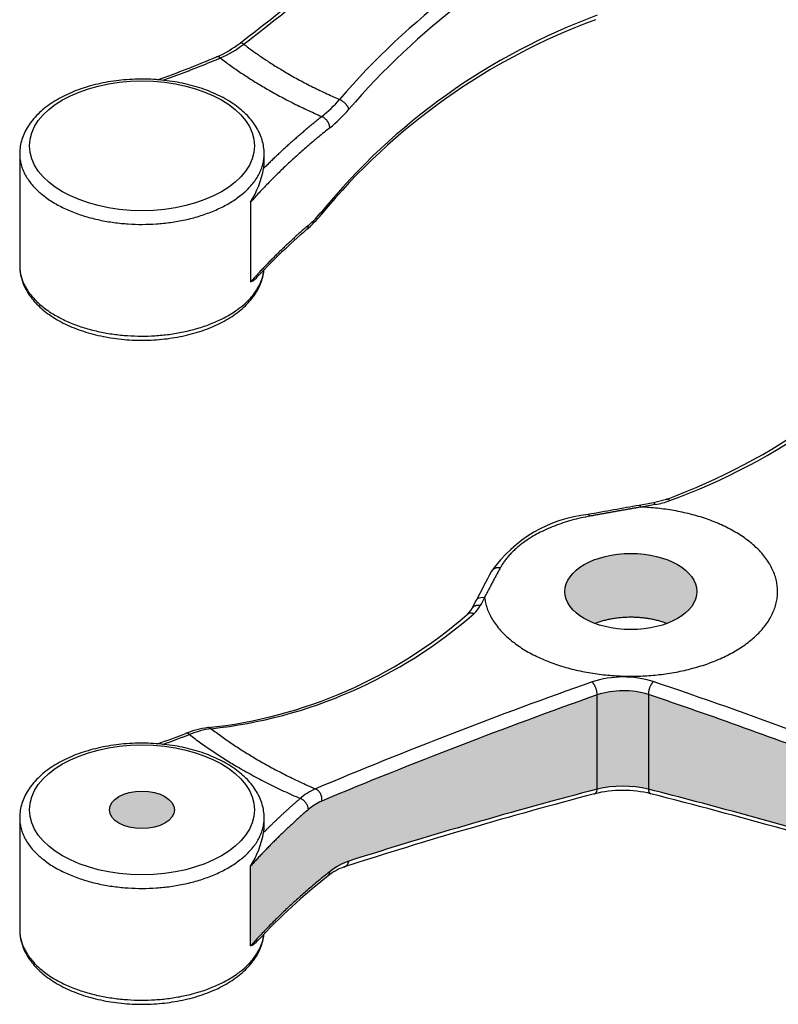
# Model space of a CAD drawing. Units: inches. Extents: x 138 to 1735, y 402 to 1293.
# Drawn here: x 1730 to 1734, y 1286 to 1290 of the extents above; entities that cross this region are included whole.
import ezdxf

# ---------------------------------------------------------------- set-up
doc = ezdxf.new("R2010")
doc.units = ezdxf.units.IN
doc.header["$LTSCALE"] = 0.125
doc.header["$MEASUREMENT"] = 0
for name, color, linetype in [('01 Cut', 7, 'Continuous'), ('02 Med', 82, 'Continuous'), ('03 Lite', 161, 'Continuous'), ('1', 53, 'Continuous')]:
    doc.layers.add(name, color=color, linetype=linetype)

msp = doc.modelspace()

# ---------------------------------------------------------------- hatches: boundary and pattern name
h = msp.add_hatch(color=256)
h.dxf.hatch_style = 1
h.set_gradient(color1=(128, 128, 128), tint=1, name='CYLINDER')
edge = h.paths.add_edge_path()
edge.add_ellipse((1732.975809189824, 1287.846999052002), major_axis=(-0.27, 0), ratio=0.5773502691896258, start_angle=138.4321569507374, end_angle=401.5678430492626)
edge.add_spline(control_points=[(1732.828499991197, 1287.716359599054), (1732.975809189824, 1287.771728273448), (1733.123118388451, 1287.716359599054)], knot_values=[0, 0, 0, 1, 1, 1], weights=[1, 0.8380524814062578, 1], degree=2, periodic=0)
at = {"layer": '1'}
h = msp.add_hatch(color=9, dxfattribs=at)
h.dxf.hatch_style = 1
edge = h.paths.add_edge_path()
edge.add_line((1732.837929095206, 1287.038369768861), (1732.837929095206, 1287.42420976232))
edge.add_arc((1740.374860317255, 1266.203372095648), 22.51953115677892, 109.5533353310119, 112.6254627129525)
edge.add_arc((1731.793496448502, 1286.800511492547), 0.2062830635132881, 113.4303426468777, 132.2329865656871)
edge.add_spline(control_points=[(1731.656529684432, 1286.954760667043), (1731.526893113504, 1286.843180467018), (1731.420542807134, 1286.723673596964)], knot_values=[0, 0, 0, 1, 1, 1], weights=[1, 0.9983119071388282, 1], degree=2, periodic=0)
edge.add_line((1731.420542807134, 1286.723673596965), (1731.420542807134, 1286.397074964593))
edge.add_spline(control_points=[(1731.420542807134, 1286.397074964593), (1731.561996136974, 1286.55602744235), (1731.744120377269, 1286.700523666263)], knot_values=[0, 0, 0, 1, 1, 1], weights=[1, 0.9970194191037146, 1], degree=2, periodic=0)
edge.add_arc((1731.903400697204, 1286.50674464363), 0.2508396498387365, 108.83557632698279, 129.3414400578966, ccw=False)
edge.add_arc((1738.073077533262, 1267.069258825236), 20.6439378764635, 104.69020195056271, 107.62491454353349, ccw=False)
h = msp.add_hatch(color=9, dxfattribs=at)
h.dxf.hatch_style = 1
h.paths.add_polyline_path([(1733.047195306087, 1287.425601874008, 0.1549314366092536), (1732.837929095206, 1287.42420976232), (1732.837929095206, 1287.038369768861, -0.1139411227126501), (1733.047195306087, 1287.038262176802)])
h = msp.add_hatch(color=9, dxfattribs=at)
h.dxf.hatch_style = 1
edge = h.paths.add_edge_path()
edge.add_line((1733.047195306087, 1287.425601874008), (1733.047195306087, 1287.038262176802))
edge.add_arc((1725.18714399248, 1256.504462702231), 31.5292454239837, 74.08883372423583, 75.56426205489441, ccw=False)
edge.add_arc((1728.874644292906, 1269.608414712698), 17.91647701248225, 72.9757391712248, 73.94115257415388, ccw=False)
edge.add_arc((1734.04121083573, 1286.497059655489), 0.255266365595063, 51.56004416433018, 71.9817847303367, ccw=False)
edge.add_spline(control_points=[(1734.200072994434, 1286.696868894354), (1734.387697708732, 1286.552720731183), (1734.534297090749, 1286.393506270528)], knot_values=[0, 0, 0, 1, 1, 1], weights=[1, 0.9969657686643323, 1], degree=2, periodic=0)
edge.add_line((1734.534297090749, 1286.393506270528), (1734.534297090749, 1286.720104902899))
edge.add_spline(control_points=[(1734.534297090749, 1286.720104902899), (1734.423739698676, 1286.840175910757), (1734.28953950045, 1286.9519262046)], knot_values=[0, 0, 0, 1, 1, 1], weights=[1, 0.9982709299574434, 1], degree=2, periodic=0)
edge.add_arc((1734.153341394431, 1286.793127795231), 0.20920530323396, 49.38099223620346, 68.38530266435188)
edge.add_arc((1722.299704980148, 1256.906941863493), 32.36029867477089, 68.36556752219826, 69.1247733709103)
edge.add_arc((1726.886975121486, 1269.112950688858), 19.32101203746215, 68.93717491395157, 71.40749812941453)
h = msp.add_hatch(color=256, dxfattribs=at)
h.dxf.hatch_style = 1
h.set_gradient(color1=(128, 128, 128), tint=1, name='CYLINDER')
edge = h.paths.add_edge_path()
edge.add_ellipse((1730.975809189824, 1286.95357741952), major_axis=(-0.1329399999999999, 0), ratio=0.577350269189626, start_angle=0, end_angle=360)

# ---------------------------------------------------------------- linework, layer by layer
at = {"layer": '01 Cut', "linetype": 'Continuous'}
for p, q in [((1730.475809189824, 1289.63812944366), (1730.475809189824, 1289.18089135834)), ((1731.475809189824, 1289.605469580423), (1731.475809189824, 1289.63812944366)), ((1731.420542807134, 1289.440885484342), (1731.420542807134, 1289.114286851971)), ((1730.475809189824, 1286.920917556283), (1730.475809189824, 1286.463679470963)), ((1731.475809189824, 1286.888257693046), (1731.475809189824, 1286.920917556283)), ((1731.420542807134, 1286.397074964593), (1731.420542807134, 1286.723673596964))]:
    msp.add_line(p, q, dxfattribs=at)
for centre, radius, start, end in [((1726.616073427173, 1296.362895607876), 7.873859031052664, 307.2035107570645, 316.241573403921), ((1726.509478082323, 1296.49813276407), 8.05874089704713, 307.2905008799621, 316.2105412755341), ((1734.099712679128, 1287.865766346774), 3.05672165469457, 114.8481861654421, 139.2608763929231), ((1734.108658716148, 1287.859760816734), 3.012064739699269, 114.9533314863455, 139.3786120691103), ((1733.754796228735, 1287.725596973388), 2.643324581310074, 110.2954609896494, 140.6252520802888), ((1733.744425958058, 1287.713836930493), 2.636482411687062, 110.2755854508964, 140.5091136681357), ((1731.112500641219, 1290.428877764099), 0.4287518618926818, 293.1360944582488, 308.0881075049489), ((1731.130062942289, 1290.420910073537), 0.4244906133485826, 293.074728120461, 308.0879662713019), ((1729.389448264668, 1294.541047749568), 4.887312782814447, 289.7363579075443, 292.7692589850495), ((1731.366580980051, 1290.21677195883), 0.5484506253645224, 309.0060926404997, 319.5068456583557), ((1731.378648383472, 1290.196927614672), 0.5817306850392194, 308.9210892720389, 319.7152762673624), ((1731.073488581925, 1289.653807173651), 0.4071637029670716, 328.4704138256655, 349.3125441664666), ((1731.35440215302, 1289.690955297768), 0.459028901574959, 311.1618612875207, 321.0668308721345), ((1731.315204259013, 1289.710684126152), 0.5081310836383404, 311.1315086410026, 320.9441811771158), ((1733.241110896534, 1287.469284710075), 2.447051436784991, 130.5761978801447, 137.0393173332895), ((1731.377816055081, 1289.201288093811), 0.0969267322401797, 296.1558893387067, 318.4880954094382), ((1732.222878606141, 1290.702970835603), 2.646097827195745, 290.16060021433, 320.5550401240861), ((1733.018494695971, 1288.528946431827), 0.3310728876332006, 279.9627100881835, 290.5784795912173), ((1732.255079651301, 1287.846156652241), 0.1191610245586815, 310.925441605357, 331.6599977194574), ((1747.772402904219, 1279.721034635611), 17.39669592946497, 152.2446637681723, 152.3675298611859), ((1731.049230315747, 1289.225832226766), 1.951529452419943, 276.1744578687118, 311.1398204340431), ((1739.813926865679, 1267.69307113632), 20.98477052154374, 109.4777323533435, 112.7901420642096), ((1732.944762589261, 1287.086513108698), 0.4108450930478862, 72.61449906435348, 108.153977400061), ((1726.033384512723, 1266.689714990253), 21.9466715070643, 67.9873963643472, 71.30620040933381), ((1731.309567968257, 1286.913095141945), 0.3759275072177308, 97.71069672774063, 111.8186845541761), ((1737.898393056877, 1267.751004310577), 19.92448935395527, 104.7459298212794, 107.8133097658993), ((1732.94254180586, 1286.553440299801), 0.4799489376578183, 76.14434535828975, 103.9364493389778), ((1727.217478726747, 1264.107582119153), 23.64440911465881, 72.97689572064031, 75.7003648630888), ((1731.073488581925, 1286.936595286274), 0.4071637029670601, 328.4704138256655, 349.3125441664666), ((1731.874610654243, 1286.515800995741), 0.2166026609568083, 109.2599751285865, 129.5547479707927), ((1733.320994616878, 1284.670892404762), 2.560832152378486, 128.2203787577783, 136.9283490082588), ((1731.377816055081, 1286.484076206434), 0.0969267322401786, 296.1558893387067, 318.482513788762)]:
    msp.add_arc(centre, radius, start, end, dxfattribs=at)
for centre, major_axis, ratio in [((1730.975809189824, 1289.670789306897), (0.4600000000000004, 0), 0.5773502691896253), ((1732.975809189824, 1287.846999052002), (-0.27, 0), 0.5773502691896258)]:
    msp.add_ellipse(centre, major_axis=major_axis, ratio=ratio, dxfattribs=at)
for points, weights in [([(1731.391918714422, 1290.086808538938), (1731.381204507993, 1290.094709630441), (1731.376983631539, 1290.091421250075)], [1, 0.9163950512692165, 1]), ([(1731.391918714422, 1290.086808538938), (1731.560152062151, 1289.957761169971), (1731.783668661784, 1289.860631601373)], [1, 0.9901890474789601, 1]), ([(1731.061988926767, 1289.938955412861), (1731.181985541171, 1289.982297078303), (1731.296434128182, 1290.030381061394)], [1, 0.9993868167992639, 1]), ([(1731.296434128182, 1290.030381061394), (1731.287241047086, 1290.037674793971), (1731.2804817794, 1290.034391050264)], [1, 0.9314655018058459, 1]), ([(1731.296434128182, 1290.030381061394), (1731.474801303047, 1289.893562811315), (1731.711777463585, 1289.790582474893)], [1, 0.9901902794745875, 1]), ([(1731.822416255796, 1289.820788457697), (1731.815109673642, 1289.846386810452), (1731.783668661784, 1289.860631601373)], [1, 0.7088385519792065, 1]), ([(1731.711777463585, 1289.790582474893), (1731.58270078672, 1289.688173853327), (1731.473589388076, 1289.578298062076)], [1, 0.9985290287187623, 1]), ([(1731.744120377269, 1289.744334186011), (1731.744120377269, 1289.776994049249), (1731.711777463585, 1289.790582474893)], [1, 0.7071067811866129, 1]), ([(1731.744120377269, 1289.744334186011), (1731.561996136974, 1289.599837962099), (1731.420542807134, 1289.440885484342)], [1, 0.9970194191039577, 1]), ([(1731.473589388076, 1289.578298062076), (1731.475809189824, 1289.591853596464), (1731.475809189824, 1289.605469580423)], [1, 0.9988894825027358, 1]), ([(1731.709784348598, 1289.39052205205), (1731.713280213433, 1289.394899216432), (1731.711471317997, 1289.402495345775)], [1, 0.9607658551986379, 1]), ([(1731.656529684432, 1289.345373922049), (1731.526893113504, 1289.233793722024), (1731.420542807134, 1289.114286851971)], [1, 0.9983119071383759, 1]), ([(1731.649404005153, 1289.32792127809), (1731.656529684432, 1289.334053663333), (1731.656529684432, 1289.345373922049)], [1, 0.9448525565384157, 1]), ([(1730.475809189824, 1289.18089135834), (1730.475809189824, 1289.180236978573), (1730.475814328352, 1289.179582605532)], [1, 0.9999974307860302, 1]), ([(1733.017242288708, 1288.192720060335), (1732.912732655391, 1288.17438859673), (1732.808495381343, 1288.155547313785)], [1, 0.9999910529711684, 1]), ([(1732.808495381358, 1288.155547313757), (1732.528916891812, 1288.105012440558), (1732.441387923877, 1287.943597724359)], [1, 0.8860743387746349, 1]), ([(1732.808495381358, 1288.155547313757), (1732.804547617758, 1288.162827499463), (1732.801376634663, 1288.162248893566)], [1, 0.9495354926596634, 1]), ([(1732.441387923898, 1287.943597724355), (1732.40875386456, 1287.883416306124), (1732.377002838219, 1287.823077641196)], [1, 0.9999910529762834, 1]), ([(1731.060200875813, 1287.221098072855), (1731.115597865312, 1287.24108373139), (1731.169846765522, 1287.262092958828)], [1, 0.9998693060234529, 1]), ([(1731.259129326198, 1287.285623575853), (1731.252564843009, 1287.290891941695), (1731.245684941129, 1287.290136974106)], [1, 0.9620715896474571, 1]), ([(1731.62331086382, 1287.000285339608), (1731.544213254739, 1286.932204805083), (1731.473589388076, 1286.861086174699)], [1, 0.9993829449843454, 1]), ([(1731.473589388076, 1286.861086174699), (1731.475809189824, 1286.874641709087), (1731.475809189824, 1286.888257693046)], [1, 0.9988894825019734, 1]), ([(1730.475809189824, 1286.463679470963), (1730.475809189824, 1286.463025091196), (1730.475814328352, 1286.462370718154)], [1, 0.9999974297898718, 1])]:
    msp.add_rational_spline(points, weights, degree=2, dxfattribs=at)
for points, knots in [([(1731.32107830917, 1289.860564673425), (1731.314718056584, 1289.864148711899), (1731.299091620229, 1289.872878011536), (1731.26886400014, 1289.887293946203), (1731.231956410942, 1289.901868666552), (1731.192805090384, 1289.914490565953), (1731.152105529748, 1289.924916983639), (1731.110066846565, 1289.933135619399), (1731.067035059733, 1289.939088902683), (1731.02332509455, 1289.942747467705), (1730.979264567563, 1289.944090475957), (1730.93518095372, 1289.94311104466), (1730.891403059313, 1289.939815081541), (1730.848256744315, 1289.934221580036), (1730.806062112415, 1289.926361741124), (1730.765131349264, 1289.916277830685), (1730.725768490192, 1289.904022219665), (1730.688268858942, 1289.889656361812), (1730.652919630362, 1289.873250219568), (1730.620001707879, 1289.854882821684), (1730.58979618103, 1289.834647575789), (1730.562587801609, 1289.812661387449), (1730.538661558317, 1289.789078637143), (1730.518283847946, 1289.764093020572), (1730.501702639562, 1289.737977351617), (1730.489040417498, 1289.710952374983), (1730.480569584896, 1289.683624621345), (1730.476141652244, 1289.658215258568), (1730.476172520279, 1289.643696033984), (1730.476238210408, 1289.636784287125)], [0, 0, 0, 0, 0.0204659834080979, 0.0589581850059657, 0.0974078712445091, 0.135806702556939, 0.174148927140458, 0.2124384741612984, 0.2506847054128791, 0.28889987002836, 0.327097689730654, 0.3652926310757496, 0.4034974630039289, 0.441724404164072, 0.4799886240125867, 0.5183050683616515, 0.5566878054377143, 0.5951487193650343, 0.6336950872506321, 0.6723253937767674, 0.7110226501011642, 0.7497325869331101, 0.7883549863947492, 0.8267559082741804, 0.8647736845042553, 0.9022603325362686, 0.9391392400510905, 0.9754484539826327, 1, 1, 1, 1]), ([(1731.475764215044, 1289.638624891979), (1731.475779869278, 1289.638857605969), (1731.476374239289, 1289.647723498461), (1731.474068683419, 1289.666905554176), (1731.468452585319, 1289.693711129946), (1731.458624365006, 1289.720290443802), (1731.445209630312, 1289.746068090794), (1731.428093418632, 1289.771030267775), (1731.407415156288, 1289.794955985495), (1731.383169997194, 1289.817727677478), (1731.356406948451, 1289.83853229429), (1731.334263875019, 1289.852872485606), (1731.323012657398, 1289.859439571618), (1731.32107830917, 1289.860564673425)], [0, 0, 0, 0, 0.0024546167161039, 0.1083896453902138, 0.21419533735969, 0.320531766412835, 0.4280393685722183, 0.5370960014283485, 0.6477656524521107, 0.7598357567930102, 0.872930479196578, 0.981291029893198, 1, 1, 1, 1]), ([(1730.476234966007, 1289.179377889448), (1730.476121945797, 1289.176248224577), (1730.475753798999, 1289.164989429586), (1730.478960282424, 1289.143316438737), (1730.485946626936, 1289.116618749011), (1730.49694684872, 1289.090271769934), (1730.511567785363, 1289.064746794774), (1730.529853250041, 1289.040098206425), (1730.551695698421, 1289.016531548837), (1730.576960994147, 1288.994242987847), (1730.605441104486, 1288.973439722675), (1730.636877833925, 1288.954308497223), (1730.670975867916, 1288.937009642987), (1730.707426364382, 1288.921670534945), (1730.745916609222, 1288.908391110524), (1730.786138333581, 1288.897249025146), (1730.827779429883, 1288.888306964315), (1730.870523291472, 1288.881614351442), (1730.91404883725, 1288.87720793456), (1730.958031339758, 1288.875111809967), (1731.002143716975, 1288.875337284435), (1731.046056915602, 1288.877882680044), (1731.089443870202, 1288.882733194533), (1731.131982036851, 1288.88986141639), (1731.173356839154, 1288.899228590916), (1731.213261490293, 1288.910785508963), (1731.251397839317, 1288.924473569111), (1731.287476205903, 1288.940225557336), (1731.321213948161, 1288.957965581156), (1731.35233148914, 1288.977606159629), (1731.380544411818, 1288.999038995068), (1731.405566946933, 1289.022122932941), (1731.42712472583, 1289.046679257212), (1731.44495951146, 1289.072454663349), (1731.458912585029, 1289.099234851179), (1731.468731380553, 1289.126442841922), (1731.473443497112, 1289.148114915967), (1731.474571812297, 1289.159565270617), (1731.474772759839, 1289.162146099342)], [0, 0, 0, 0, 0.0083581184812431, 0.0351951049879933, 0.062043481961929, 0.0890848639355691, 0.1164626360119366, 0.144247154452258, 0.1724297185258177, 0.2009392332050274, 0.2296745179447575, 0.25853652057449, 0.2874475722158976, 0.3163458214352351, 0.3452095846870897, 0.3740312237446679, 0.4028117542272533, 0.4315571470950816, 0.4602760511072927, 0.4889784960744146, 0.517675208299857, 0.5463769142387479, 0.575091538174099, 0.6038304743794787, 0.6326050444797594, 0.6614261105169421, 0.6903032846004268, 0.7192434273611481, 0.7482479938672594, 0.7773086773436675, 0.8063978784706888, 0.8354471567779341, 0.864365899498672, 0.8930369814186009, 0.9213413535138703, 0.9491994218415483, 0.9766099037880991, 0.9844669608936762, 0.9844669608936762, 0.9844669608936762, 0.9844669608936762]), ([(1733.01803023267, 1288.192550487412), (1733.01793509796, 1288.192554362075), (1733.017840016397, 1288.192559948898), (1733.017745877098, 1288.192568770171), (1733.017655862856, 1288.192577204908), (1733.017565836773, 1288.192588379996), (1733.017480230962, 1288.192606524264), (1733.017442312039, 1288.192614561231), (1733.017405040803, 1288.192624079494), (1733.017370356385, 1288.192636032379), (1733.017335313884, 1288.192648108667), (1733.017301938926, 1288.192663114352), (1733.017277006861, 1288.19268176803), (1733.01726176195, 1288.192693173971), (1733.017249542456, 1288.192706275322), (1733.017242288723, 1288.192720060306)], [0, 0, 0, 0, 0.3252490830292154, 0.3252490830292154, 0.3252490830292154, 0.6368659168315196, 0.6368659168315196, 0.6368659168315196, 0.7745348419073061, 0.7745348419073061, 0.7745348419073061, 0.914809363056192, 0.914809363056192, 0.914809363056192, 1, 1, 1, 1]), ([(1732.377002838197, 1287.823077641199), (1732.377028522915, 1287.823073136044), (1732.377052829264, 1287.82306529156), (1732.377073682596, 1287.823055532247), (1732.377099968283, 1287.823043230604), (1732.377121931878, 1287.82302771058), (1732.377140242628, 1287.823011282504), (1732.377175334138, 1287.822979799033), (1732.377199148088, 1287.822944144418), (1732.377217932838, 1287.822908310662), (1732.377266296357, 1287.8228160525), (1732.377284798759, 1287.822718873708), (1732.377296547066, 1287.822622721549)], [0, 0, 0, 0, 0.0916218512397403, 0.0916218512397403, 0.0916218512397403, 0.2068783482274291, 0.2068783482274291, 0.2068783482274291, 0.4283607109728245, 0.4283607109728245, 0.4283607109728245, 1, 1, 1, 1]), ([(1731.32107830917, 1287.143352786047), (1731.314718056584, 1287.146936824522), (1731.299091620229, 1287.155666124158), (1731.26886400014, 1287.170082058826), (1731.231956410942, 1287.184656779175), (1731.192805090384, 1287.197278678576), (1731.152105529749, 1287.207705096262), (1731.110066846565, 1287.215923732022), (1731.067035059733, 1287.221877015306), (1731.02332509455, 1287.225535580328), (1730.979264567563, 1287.22687858858), (1730.93518095372, 1287.225899157282), (1730.891403059313, 1287.222603194164), (1730.848256744315, 1287.217009692658), (1730.806062112415, 1287.209149853747), (1730.765131349264, 1287.199065943308), (1730.725768490192, 1287.186810332288), (1730.688268858942, 1287.172444474435), (1730.652919630362, 1287.156038332191), (1730.620001707879, 1287.137670934307), (1730.58979618103, 1287.117435688411), (1730.562587801609, 1287.095449500072), (1730.538661558317, 1287.071866749766), (1730.518283847946, 1287.046881133195), (1730.501702639562, 1287.02076546424), (1730.489040417498, 1286.993740487606), (1730.480569584896, 1286.966412733967), (1730.476141652244, 1286.941003371191), (1730.476172520279, 1286.926484146607), (1730.476238210408, 1286.919572399749)], [0, 0, 0, 0, 0.0204659834080977, 0.0589581850059657, 0.0974078712445092, 0.1358067025569391, 0.1741489271404582, 0.2124384741612985, 0.2506847054128793, 0.2888998700283579, 0.3270976897306507, 0.365292631075748, 0.403497463003929, 0.4417244041640683, 0.479988624012587, 0.5183050683616524, 0.5566878054377162, 0.5951487193650356, 0.633695087250632, 0.6723253937767686, 0.7110226501011649, 0.7497325869331104, 0.7883549863947495, 0.8267559082741808, 0.8647736845042572, 0.9022603325362684, 0.9391392400510895, 0.9754484539826366, 1, 1, 1, 1]), ([(1731.475764215045, 1286.921413004602), (1731.475779869278, 1286.921645718592), (1731.476374239289, 1286.930511611084), (1731.474068683419, 1286.949693666798), (1731.468452585319, 1286.976499242569), (1731.458624365006, 1287.003078556425), (1731.445209630312, 1287.028856203417), (1731.428093418632, 1287.053818380398), (1731.407415156288, 1287.077744098117), (1731.383169997194, 1287.1005157901), (1731.356406948451, 1287.121320406913), (1731.334263875019, 1287.135660598229), (1731.323012657398, 1287.142227684241), (1731.32107830917, 1287.143352786047)], [0, 0, 0, 0, 0.0024546167160868, 0.1083896453902041, 0.2141953373596776, 0.3205317664128271, 0.428039368572205, 0.5370960014283306, 0.6477656524520967, 0.759835756792992, 0.8729304791965473, 0.981291029893169, 1, 1, 1, 1]), ([(1730.476234966007, 1286.462166002071), (1730.476121945797, 1286.4590363372), (1730.475753798999, 1286.447777542209), (1730.478960282424, 1286.42610455136), (1730.485946626936, 1286.399406861633), (1730.496946848721, 1286.373059882557), (1730.511567785364, 1286.347534907396), (1730.529853250041, 1286.322886319047), (1730.551695698421, 1286.29931966146), (1730.576960994147, 1286.27703110047), (1730.605441104486, 1286.256227835298), (1730.636877833925, 1286.237096609846), (1730.670975867916, 1286.21979775561), (1730.707426364382, 1286.204458647568), (1730.745916609222, 1286.191179223146), (1730.786138333581, 1286.180037137769), (1730.827779429883, 1286.171095076938), (1730.870523291472, 1286.164402464065), (1730.91404883725, 1286.159996047183), (1730.958031339758, 1286.15789992259), (1731.002143716975, 1286.158125397057), (1731.046056915602, 1286.160670792667), (1731.089443870202, 1286.165521307156), (1731.131982036852, 1286.172649529013), (1731.173356839154, 1286.182016703539), (1731.213261490293, 1286.193573621586), (1731.251397839317, 1286.207261681734), (1731.287476205903, 1286.223013669959), (1731.321213948161, 1286.240753693779), (1731.35233148914, 1286.260394272252), (1731.380544411818, 1286.28182710769), (1731.405566946933, 1286.304911045564), (1731.427124725831, 1286.329467369834), (1731.44495951146, 1286.355242775972), (1731.458912585029, 1286.382022963802), (1731.468731380553, 1286.409230954545), (1731.473443548933, 1286.43090326693), (1731.474571856718, 1286.442353834031), (1731.474772813103, 1286.444934896069)], [0, 0, 0, 0, 0.0083581184812407, 0.0351951049879916, 0.0620434819619267, 0.0890848639355705, 0.1164626360119368, 0.1442471544522536, 0.1724297185258132, 0.2009392332050226, 0.2296745179447528, 0.2585365205744848, 0.2874475722158922, 0.3163458214352295, 0.3452095846870839, 0.3740312237446618, 0.402811754227247, 0.431557147095076, 0.4602760511072916, 0.4889784960744096, 0.5176752082998527, 0.5463769142387451, 0.5750915381740976, 0.6038304743794737, 0.6326050444797562, 0.661426110516938, 0.690303284600422, 0.7192434273611444, 0.7482479938672553, 0.7773086773436637, 0.8063978784706852, 0.8354471567779297, 0.8643658994986662, 0.893036981418597, 0.9213413535138691, 0.9491994218415447, 0.9766099037880936, 0.984467655120884, 0.984467655120884, 0.984467655120884, 0.984467655120884])]:
    msp.add_open_spline(points, degree=3, knots=knots, dxfattribs=at)
for points, weights, knots in [([(1730.475813189006, 1289.636974863507), (1730.477810507691, 1289.348658990256), (1730.977190337812, 1289.349455410403), (1731.476570167933, 1289.35025183055), (1731.475808608413, 1289.638569674612)], [1, 0.7075440953857828, 1, 0.7075440953857918, 1], [0, 0, 0, 0.5, 0.5, 1, 1, 1]), ([(1730.475814328352, 1289.179582605532), (1730.477998118092, 1288.901484851833), (1730.9594237913, 1288.892371273126), (1731.440849464508, 1288.88325769442), (1731.474581645579, 1289.160675544563)], [1, 0.7201741726564858, 1, 0.7201741726564831, 1], [0, 0, 0, 0.5, 0.5, 1, 1, 1]), ([(1732.377296547066, 1287.822622721549), (1732.417580387659, 1287.492926011046), (1732.98989321783, 1287.500684339563), (1733.562206048002, 1287.508442668081), (1733.575643867177, 1287.838867634641), (1733.589081686351, 1288.169292601202), (1733.01803023267, 1288.192550487412)], [1, 0.7235101327617289, 1, 0.7235101327617427, 1, 0.7235101327617319, 1], [0, 0, 0, 0.3333333333333333, 0.3333333333333333, 0.6666666666666666, 0.6666666666666666, 1, 1, 1]), ([(1730.475813189006, 1286.91976297613), (1730.47781050769, 1286.631447102879), (1730.977190337813, 1286.632243523026), (1731.476570167935, 1286.633039943173), (1731.475808608414, 1286.921357787236)], [1, 0.707544095385088, 1, 0.7075440953850959, 1], [0, 0, 0, 0.5, 0.5, 1, 1, 1]), ([(1730.475814328352, 1286.462370718154), (1730.477998117504, 1286.184273039453), (1730.959423656626, 1286.175159388299), (1731.440849195748, 1286.166045737144), (1731.474581626707, 1286.443463501976)], [1, 0.7201742661429914, 1, 0.7201742661429817, 1], [0, 0, 0, 0.5, 0.5, 1, 1, 1])]:
    msp.add_rational_spline(points, weights, degree=2, knots=knots, dxfattribs=at)
msp.add_open_spline([(1733.075772688195, 1288.20286593788), (1733.056517971775, 1288.199417388927), (1733.037270278064, 1288.19598136136), (1733.01803023267, 1288.192550487412)], degree=3, dxfattribs=at)
at = {"layer": '02 Med', "linetype": 'Continuous'}
for p, q in [((1733.068801688559, 1288.20998082435), (1733.00993696717, 1288.199387686518)), ((1733.120828364035, 1288.224255822626), (1733.068801689471, 1288.209980824504)), ((1732.34168453795, 1287.809194998465), (1732.323841041018, 1287.775453414706)), ((1732.323841040421, 1287.775453413564), (1732.305650304021, 1287.753251163392)), ((1732.837929095206, 1287.038369768861), (1732.837929095206, 1287.42420976232)), ((1733.047195306087, 1287.425601874008), (1733.047195306087, 1287.038262176802))]:
    msp.add_line(p, q, dxfattribs=at)
for centre, radius, start, end in [((1732.207184225982, 1290.697384596478), 2.636496072570003, 290.2756656418629, 320.5090334750245), ((1741.352531174791, 1240.744178087594), 48.18293975464587, 99.97020921657573, 100.2225792413464), ((1732.857040736101, 1287.615251866972), 0.5498223158502821, 95.81018176513982, 145.0777721552578), ((1743.884410286388, 1281.720403248872), 13.0502067266926, 151.5869831578722, 152.1929585826336), ((1731.044805536848, 1289.194474812642), 1.914903428264835, 276.0215844368135, 311.180833016998), ((1740.374860317255, 1266.203372095649), 22.51953115677891, 109.5533353310128, 112.6254627131151), ((1732.944754615267, 1287.095335781362), 0.3457886451111234, 72.76735241256281, 107.9949392870984), ((1726.886975121486, 1269.112950688858), 19.32101203746211, 68.93717491412008, 71.40749812951034), ((1729.386396903736, 1291.829452546602), 4.893646966191841, 289.7455731774298, 291.1917287922472), ((1731.295352366283, 1286.912691720307), 0.3806990609718985, 97.49641222780988, 111.5643738861687), ((1731.780566543963, 1286.820547840884), 0.2388198429458435, 113.5019972787222, 131.1832834619342), ((1738.073077533262, 1267.069258825236), 20.64393787646353, 104.6902019505243, 107.6249145433183), ((1732.942329196015, 1286.585122712235), 0.4651153355775523, 76.96991816303661, 102.9711657766844), ((1725.18714399248, 1256.504462702231), 31.52924542398376, 74.0888337241045, 75.56426205487767), ((1731.793496448502, 1286.800511492547), 0.2062830635132882, 113.4303426467623, 131.6037258940371), ((1731.903400697204, 1286.50674464363), 0.2508396498387352, 108.8355763243472, 129.419139505398)]:
    msp.add_arc(centre, radius, start, end, dxfattribs=at)
for major_axis, ratio in [((0.4600000000000003, 3e-16), 0.5773502691896254), ((-0.1329399999999999, 0), 0.577350269189626)]:
    msp.add_ellipse((1730.975809189824, 1286.95357741952), major_axis=major_axis, ratio=ratio, dxfattribs=at)
for points, weights in [([(1733.017195932336, 1288.192711737336), (1733.013363719319, 1288.199994372735), (1733.010318870561, 1288.199456353012)], [1, 0.9497474401897082, 1]), ([(1733.075772688195, 1288.20286593788), (1733.071408867548, 1288.211422208825), (1733.068165208504, 1288.209767599967)], [1, 0.9353578090970518, 1]), ([(1733.13486351775, 1288.21899876811), (1733.126385283232, 1288.226935817486), (1733.120267790813, 1288.224016443788)], [1, 0.929764859327116, 1]), ([(1732.441387923877, 1287.943597724359), (1732.416076867041, 1287.948172793957), (1732.406225183411, 1287.930005679111)], [1, 0.8334340128123876, 1]), ([(1732.359958767589, 1287.789590578129), (1732.333874876471, 1287.794481524434), (1732.323882759049, 1287.775532876268)], [1, 0.826484579547387, 1]), ([(1732.333139223688, 1287.756123031117), (1732.316169807974, 1287.762605238726), (1732.305663685128, 1287.753263072992)], [1, 0.8935864475039247, 1]), ([(1732.837929095206, 1287.42420976232), (1732.838524734243, 1287.457628957165), (1732.816754861897, 1287.476907412212)], [1, 0.701215857751782, 1]), ([(1733.067522817957, 1287.478589143074), (1733.046728013974, 1287.45896468237), (1733.047195306087, 1287.425601874008)], [1, 0.7012270828458222, 1]), ([(1731.169846765522, 1287.262092958828), (1731.161637637935, 1287.269158681808), (1731.155390601248, 1287.266729460243)], [1, 0.9383460642550655, 1]), ([(1731.169846765522, 1287.262092958828), (1731.364026615246, 1287.112395128117), (1731.62331086382, 1287.000285339608)], [1, 0.989850293642415, 1]), ([(1731.259129326198, 1287.285623575853), (1731.44202713661, 1287.145152764161), (1731.685329719442, 1287.039556664085)], [1, 0.9901053247880645, 1]), ([(1731.711471317997, 1286.989785316035), (1731.717687190964, 1287.026047132494), (1731.685329719442, 1287.039556664085)], [1, 0.709937276444017, 1]), ([(1732.826956968437, 1287.019263532429), (1732.836304350364, 1287.021767165081), (1732.837929095206, 1287.038369768861)], [1, 0.8970995111052493, 1]), ([(1733.047195306087, 1287.038262176802), (1733.048613009887, 1287.021734004968), (1733.057470085842, 1287.019425897112)], [1, 0.8969632032940351, 1]), ([(1731.656529684432, 1286.954760667043), (1731.656529684432, 1286.98742053028), (1731.62331086382, 1287.000285339608)], [1, 0.7071067811865032, 1]), ([(1731.656529684432, 1286.954760667043), (1731.526893113504, 1286.843180467018), (1731.420542807134, 1286.723673596964)], [1, 0.9983119071388282, 1]), ([(1731.803226491248, 1286.720301240855), (1731.818637855141, 1286.725311264072), (1731.822416255796, 1286.744151573144)], [1, 0.8891766559234506, 1]), ([(1731.744120377269, 1286.700523666263), (1731.561996136974, 1286.55602744235), (1731.420542807134, 1286.397074964593)], [1, 0.9970194191037146, 1]), ([(1731.736636904194, 1286.682775081764), (1731.744120377269, 1286.688710698733), (1731.744120377269, 1286.700523666263)], [1, 0.9403778327445464, 1])]:
    msp.add_rational_spline(points, weights, degree=2, dxfattribs=at)
msp.add_open_spline([(1732.341600459926, 1287.80895260971), (1732.343520908657, 1287.812614807114), (1732.346346008942, 1287.815802094014), (1732.357015601801, 1287.823044119074), (1732.366978373094, 1287.824826224606), (1732.377002838197, 1287.823077641199)], degree=3, knots=[0.2475341904893288, 0.2475341904893288, 0.2475341904893288, 0.2475341904893288, 0.5, 0.5, 1, 1, 1, 1], dxfattribs=at)
at = {"layer": '03 Lite', "linetype": 'Continuous'}
msp.add_rational_spline([(1733.123118388451, 1287.716359599054), (1732.975809189824, 1287.771728273448), (1732.828499991197, 1287.716359599054)], [1, 0.8380524814062578, 1], degree=2, dxfattribs=at)

doc.saveas('drawing.dxf')
